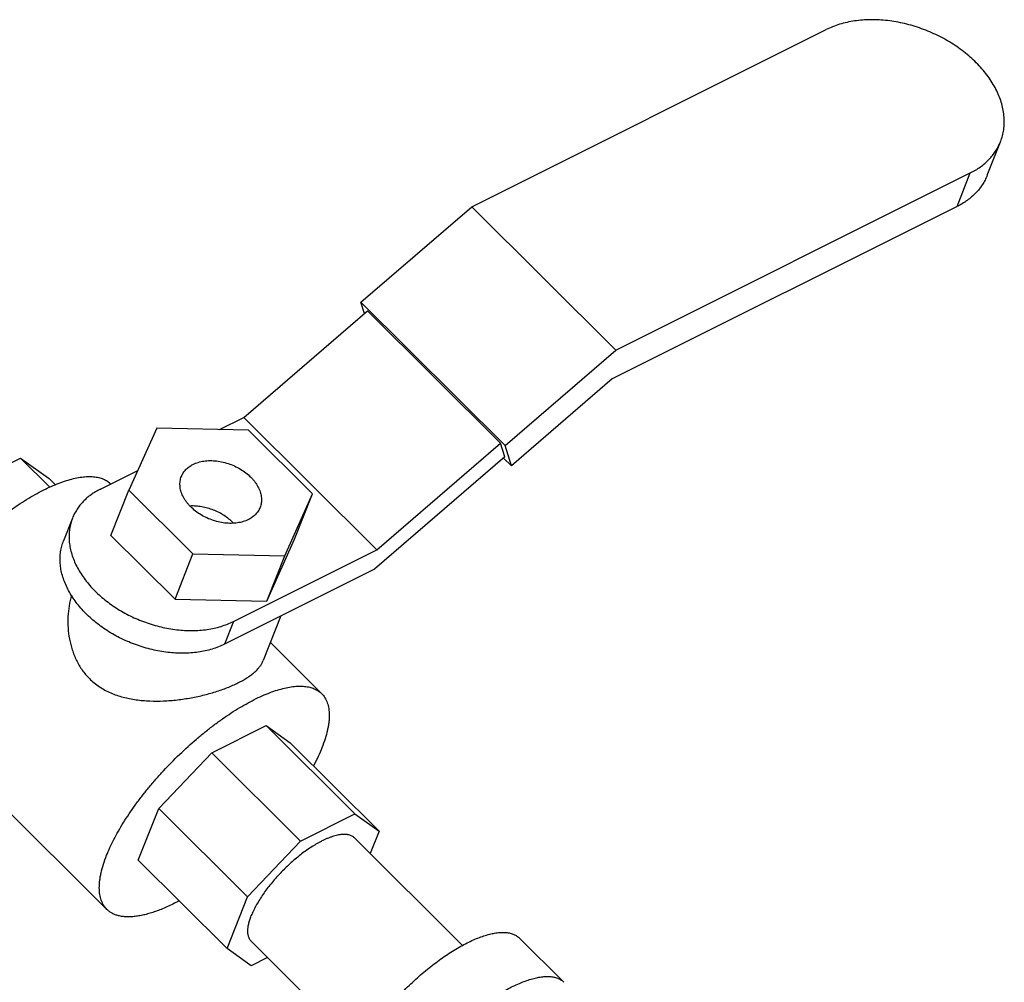
# Model space of a CAD drawing. Units: inches. Extents: x -81 to 79, y -55 to 77.
# Drawn here: x 59 to 62, y 73 to 77 of the extents above; entities that cross this region are included whole.
import ezdxf

# ---------------------------------------------------------------- set-up
doc = ezdxf.new("R2010")
doc.units = ezdxf.units.IN
doc.header["$LTSCALE"] = 1.21
doc.header["$MEASUREMENT"] = 0
doc.layers.get('0').update_dxf_attribs({"linetype": 'CONTINUOUS'})

msp = doc.modelspace()

# ---------------------------------------------------------------- linework, layer by layer
for p, q in [((60.44712, 75.97005), (61.75653, 76.62475)), ((62.35171, 76.08648), (62.40071, 76.21052)), ((60.97981, 75.44011), (62.28922, 76.09482)), ((62.24022, 75.97077), (62.28922, 76.09482)), ((60.03779, 75.61753), (60.44712, 75.97005)), ((60.97981, 75.44011), (60.44712, 75.97005)), ((62.24022, 75.97077), (60.96586, 75.33359)), ((60.05076, 75.57534), (60.03779, 75.61753)), ((60.57048, 75.08759), (60.03779, 75.61753)), ((59.60531, 75.19171), (60.062, 75.58503)), ((60.55372, 75.09586), (60.062, 75.58503)), ((60.57048, 75.08759), (60.97981, 75.44011)), ((60.96586, 75.33359), (60.59345, 75.01287)), ((59.51454, 75.14633), (59.60531, 75.19171)), ((60.09702, 74.70254), (59.60531, 75.19171)), ((59.28306, 75.15124), (59.18038, 74.92307)), ((59.62232, 75.14404), (59.28306, 75.15124)), ((59.8589, 74.90869), (59.62232, 75.14404)), ((60.09702, 74.70254), (60.55372, 75.09586)), ((60.56924, 75.04537), (60.55372, 75.09586)), ((60.59345, 75.01287), (60.57048, 75.08759)), ((58.54202, 74.92248), (58.78, 75.04147)), ((58.78, 75.04147), (58.88523, 74.96604)), ((58.88858, 74.93345), (58.78, 75.04147)), ((60.56924, 75.04537), (60.08759, 74.63057)), ((60.59345, 75.01287), (60.56503, 75.04114)), ((59.07498, 74.92655), (59.213, 74.99556)), ((58.909, 74.9424), (58.88523, 74.96604)), ((59.11416, 74.75544), (59.18038, 74.92307)), ((59.18038, 74.92307), (59.41695, 74.68772)), ((59.75621, 74.68053), (59.8589, 74.90869)), ((59.79267, 74.74106), (59.8589, 74.90869)), ((58.97206, 74.81974), (58.93895, 74.73593)), ((59.11416, 74.75544), (59.35073, 74.52009)), ((59.68999, 74.5129), (59.79267, 74.74106)), ((59.35073, 74.52009), (59.41695, 74.68772)), ((59.41695, 74.68772), (59.75621, 74.68053)), ((59.56669, 74.43738), (60.09702, 74.70254)), ((59.68999, 74.5129), (59.75621, 74.68053)), ((60.08759, 74.63057), (59.53358, 74.35356)), ((59.35073, 74.52009), (59.68999, 74.5129)), ((59.56669, 74.43738), (59.53358, 74.35356)), ((59.74183, 74.45769), (59.67665, 74.29269)), ((59.89256, 74.17078), (59.70299, 74.35937)), ((59.09913, 73.37322), (58.32059, 74.14774)), ((59.48622, 73.95215), (59.68759, 74.05283)), ((60.01539, 73.72672), (59.68759, 74.05283)), ((59.68759, 74.05283), (59.77663, 73.98901)), ((60.10444, 73.66289), (59.77663, 73.98901)), ((59.2905, 73.74594), (59.48622, 73.95215)), ((59.81403, 73.62604), (59.48622, 73.95215)), ((59.21506, 73.55499), (59.2905, 73.74594)), ((59.61831, 73.41982), (59.2905, 73.74594)), ((59.81403, 73.62604), (60.01539, 73.72672)), ((60.01539, 73.72672), (60.10444, 73.66289)), ((60.01408, 73.6373), (60.41344, 73.24001)), ((60.10444, 73.66289), (60.07169, 73.57999)), ((59.61831, 73.41982), (59.81403, 73.62604)), ((59.54287, 73.22888), (59.21506, 73.55499)), ((59.54287, 73.22888), (59.61831, 73.41982)), ((60.78783, 73.10382), (60.62393, 73.26688)), ((59.63323, 73.25447), (60.03218, 72.85759)), ((59.63192, 73.16505), (59.54287, 73.22888)), ((59.69261, 73.1954), (59.63192, 73.16505))]:
    msp.add_line(p, q)
for points, knots in [([(62.40072, 76.21056), (62.40351, 76.21761), (62.40828, 76.23212), (62.41288, 76.25467), (62.41493, 76.27791), (62.4144, 76.30167), (62.41131, 76.32579), (62.4037, 76.3587), (62.39104, 76.39128), (62.37405, 76.42279), (62.35883, 76.44639), (62.34143, 76.46941), (62.31517, 76.49948), (62.27748, 76.53469), (62.22626, 76.57193), (62.17935, 76.59835), (62.13977, 76.61644), (62.10923, 76.62839), (62.07812, 76.63859), (62.04666, 76.64698), (62.01504, 76.6535), (61.9733, 76.65959), (61.92194, 76.66247), (61.86237, 76.65816), (61.81542, 76.64798), (61.78069, 76.63592), (61.76438, 76.62868), (61.75653, 76.62475)], [0, 0, 0, 0, 0.0246228, 0.0494177, 0.0745486, 0.1001661, 0.1263973, 0.1533475, 0.2096352, 0.2391077, 0.2694571, 0.3006651, 0.3326909, 0.3989184, 0.4675492, 0.5377791, 0.5732252, 0.6087241, 0.6441558, 0.6794011, 0.7143427, 0.7488708, 0.8162452, 0.8808318, 0.9421485, 0.971526, 1, 1, 1, 1]), ([(62.28922, 76.09482), (62.30218, 76.1013), (62.32074, 76.11239), (62.34301, 76.12996), (62.35798, 76.14411), (62.37133, 76.1593), (62.38299, 76.17548), (62.3929, 76.19255), (62.39833, 76.20449), (62.40072, 76.21056)], [0, 0, 0, 0, 0.2645822, 0.3923672, 0.5173988, 0.6401321, 0.7610924, 0.8808513, 1, 1, 1, 1]), ([(62.35172, 76.08651), (62.34932, 76.08044), (62.3439, 76.0685), (62.33398, 76.05143), (62.32232, 76.03526), (62.30897, 76.02006), (62.294, 76.00591), (62.27173, 75.98835), (62.25318, 75.97725), (62.24022, 75.97077)], [0, 0, 0, 0, 0.1191487, 0.2389076, 0.3598679, 0.4826012, 0.6076328, 0.7354178, 1, 1, 1, 1]), ([(59.37433, 74.97332), (59.37525, 74.97565), (59.37733, 74.98024), (59.38244, 74.98903), (59.3906, 74.99922), (59.40283, 75.00969), (59.41222, 75.0153), (59.4172, 75.01779)], [0, 0, 0, 0, 0.119183, 0.2389819, 0.4825858, 0.7354446, 1, 1, 1, 1]), ([(59.4172, 75.01779), (59.42332, 75.02086), (59.43655, 75.02601), (59.45411, 75.02982), (59.46896, 75.03144), (59.48461, 75.03209), (59.50472, 75.03096), (59.52899, 75.02666), (59.55301, 75.01951), (59.57617, 75.00969), (59.59788, 74.99747), (59.61758, 74.98313), (59.63208, 74.96959), (59.64218, 74.95802), (59.65097, 74.94638), (59.65826, 74.93415), (59.66376, 74.92151), (59.66786, 74.90919), (59.67016, 74.89668), (59.67043, 74.88436), (59.66963, 74.87542), (59.66785, 74.86674), (59.66602, 74.86116), (59.66495, 74.85845)], [0, 0, 0, 0, 0.0577858, 0.1191457, 0.151083, 0.1837808, 0.2511629, 0.3206193, 0.3912826, 0.4622114, 0.5324543, 0.6010945, 0.6673308, 0.6993596, 0.7305717, 0.7903508, 0.8189505, 0.8467006, 0.8998193, 0.92544, 0.9505745, 0.975374, 1, 1, 1, 1]), ([(58.31955, 74.34765), (58.32341, 74.35742), (58.33193, 74.37729), (58.3465, 74.40721), (58.36318, 74.43793), (58.38187, 74.46926), (58.40245, 74.50103), (58.42482, 74.53306), (58.44884, 74.56516), (58.47439, 74.59717), (58.50131, 74.62889), (58.53892, 74.67065), (58.58824, 74.72088), (58.64016, 74.76803), (58.68276, 74.80338), (58.71472, 74.82828), (58.74669, 74.85158), (58.77848, 74.87315), (58.80993, 74.89288), (58.84086, 74.91064), (58.87108, 74.92634), (58.90042, 74.93989), (58.92873, 74.95122), (58.95585, 74.96026), (58.98162, 74.96696), (59.00592, 74.97129), (59.0286, 74.97321), (59.04955, 74.9727), (59.06866, 74.96976), (59.0832, 74.96519), (59.09366, 74.9603), (59.10085, 74.9561), (59.10749, 74.9513), (59.11155, 74.94771), (59.11348, 74.94582)], [0, 0, 0, 0, 0.0294378, 0.0605654, 0.0932505, 0.1273639, 0.1627713, 0.1993163, 0.2368318, 0.2751421, 0.3140661, 0.3534171, 0.432627, 0.511242, 0.5498541, 0.5877527, 0.6247594, 0.6607038, 0.6954256, 0.7287752, 0.760619, 0.7908375, 0.8193344, 0.8460341, 0.8708938, 0.8939033, 0.9151016, 0.9345808, 0.9525083, 0.9691346, 0.9770731, 0.9848248, 0.9924468, 1, 1, 1, 1]), ([(59.62208, 74.81397), (59.61595, 74.81091), (59.60272, 74.80576), (59.58516, 74.80195), (59.57031, 74.80033), (59.55467, 74.79968), (59.53455, 74.80081), (59.51028, 74.80511), (59.48626, 74.81226), (59.4631, 74.82207), (59.44139, 74.8343), (59.42169, 74.84863), (59.40719, 74.86218), (59.3971, 74.87375), (59.3883, 74.88538), (59.38101, 74.89762), (59.37552, 74.91025), (59.37141, 74.92257), (59.36912, 74.93508), (59.36885, 74.94741), (59.36964, 74.95635), (59.37142, 74.96502), (59.37325, 74.9706), (59.37433, 74.97332)], [0, 0, 0, 0, 0.0577858, 0.1191457, 0.151083, 0.1837808, 0.2511629, 0.3206193, 0.3912826, 0.4622114, 0.5324543, 0.6010945, 0.6673308, 0.6993596, 0.7305717, 0.7903508, 0.8189505, 0.8467006, 0.8998193, 0.92544, 0.9505745, 0.975374, 1, 1, 1, 1]), ([(59.07498, 74.92655), (59.06301, 74.92056), (59.04589, 74.91032), (59.02533, 74.89411), (59.01151, 74.88105), (58.99919, 74.86702), (58.98842, 74.85209), (58.97927, 74.83633), (58.97426, 74.82532), (58.97205, 74.81971)], [0, 0, 0, 0, 0.2645822, 0.3923672, 0.5173988, 0.6401321, 0.7610924, 0.8808513, 1, 1, 1, 1]), ([(59.56596, 74.80141), (59.55597, 74.81168), (59.53883, 74.8255), (59.51345, 74.8402), (59.4929, 74.84948), (59.47154, 74.85666), (59.44981, 74.86159), (59.42814, 74.86417), (59.41377, 74.8643), (59.40672, 74.86393)], [0, 0, 0, 0, 0.2445514, 0.3716117, 0.5000334, 0.6284226, 0.7554011, 0.8796536, 1, 1, 1, 1]), ([(59.66495, 74.85845), (59.66403, 74.85612), (59.66194, 74.85153), (59.65683, 74.84274), (59.64867, 74.83255), (59.63645, 74.82208), (59.62706, 74.81646), (59.62208, 74.81397)], [0, 0, 0, 0, 0.119183, 0.2389819, 0.4825858, 0.7354446, 1, 1, 1, 1]), ([(58.97205, 74.81971), (58.96948, 74.8132), (58.96508, 74.79981), (58.96083, 74.77899), (58.95893, 74.75754), (58.95942, 74.73561), (58.96227, 74.71334), (58.9693, 74.68296), (58.98099, 74.65289), (58.99667, 74.6238), (59.01072, 74.60202), (59.02679, 74.58077), (59.05102, 74.55302), (59.08581, 74.52051), (59.13309, 74.48613), (59.1764, 74.46175), (59.21293, 74.44505), (59.24112, 74.43402), (59.26983, 74.42461), (59.29888, 74.41686), (59.32806, 74.41084), (59.36659, 74.40522), (59.414, 74.40256), (59.46899, 74.40654), (59.51233, 74.41594), (59.54438, 74.42706), (59.55945, 74.43375), (59.56669, 74.43738)], [0, 0, 0, 0, 0.0246228, 0.0494177, 0.0745486, 0.1001661, 0.1263973, 0.1533475, 0.2096352, 0.2391077, 0.2694571, 0.3006651, 0.3326909, 0.3989184, 0.4675492, 0.5377791, 0.5732252, 0.6087241, 0.6441558, 0.6794011, 0.7143427, 0.7488708, 0.8162452, 0.8808318, 0.9421485, 0.971526, 1, 1, 1, 1]), ([(59.53358, 74.35356), (59.52633, 74.34994), (59.51127, 74.34325), (59.47922, 74.33212), (59.43588, 74.32273), (59.38089, 74.31875), (59.33348, 74.3214), (59.29495, 74.32703), (59.26576, 74.33305), (59.23672, 74.34079), (59.20801, 74.3502), (59.17982, 74.36123), (59.14328, 74.37793), (59.09998, 74.40232), (59.0527, 74.4367), (59.01791, 74.4692), (58.99367, 74.49696), (58.97761, 74.51821), (58.96356, 74.53999), (58.94788, 74.56908), (58.93619, 74.59915), (58.92916, 74.62952), (58.92631, 74.6518), (58.92582, 74.67373), (58.92771, 74.69518), (58.93197, 74.71599), (58.93637, 74.72938), (58.93894, 74.7359)], [0, 0, 0, 0, 0.028474, 0.0578515, 0.1191682, 0.1837548, 0.2511292, 0.2856573, 0.3205989, 0.3558442, 0.3912759, 0.4267748, 0.462221, 0.5324508, 0.6010816, 0.6673091, 0.6993349, 0.7305429, 0.7608923, 0.7903648, 0.8466525, 0.8736027, 0.8998339, 0.9254514, 0.9505823, 0.9753772, 1, 1, 1, 1]), ([(58.96803, 74.53507), (58.96444, 74.52211), (58.95873, 74.49557), (58.95457, 74.45487), (58.95491, 74.41355), (58.95913, 74.37916), (58.96502, 74.35205), (58.97076, 74.33201), (58.97784, 74.31241), (58.98631, 74.29339), (58.99619, 74.2751), (59.01122, 74.25191), (59.02465, 74.23599), (59.03442, 74.22627)], [0, 0, 0, 0, 0.1221485, 0.2459941, 0.3710508, 0.4968488, 0.5599253, 0.6230267, 0.6860904, 0.7490947, 0.8120058, 0.8748111, 1, 1, 1, 1]), ([(59.03442, 74.22627), (59.04003, 74.22069), (59.05184, 74.21007), (59.07103, 74.19593), (59.09156, 74.18364), (59.11319, 74.17316), (59.13576, 74.16444), (59.15909, 74.15738), (59.18304, 74.15186), (59.20749, 74.14777), (59.23233, 74.14499), (59.26597, 74.14289), (59.30849, 74.14311), (59.3595, 74.14724), (59.40997, 74.15478), (59.45903, 74.16536), (59.49839, 74.17653), (59.52831, 74.18675), (59.54938, 74.19483), (59.56925, 74.20339), (59.58775, 74.21235), (59.60478, 74.22165), (59.62022, 74.23125), (59.634, 74.24108), (59.64607, 74.2511), (59.65639, 74.26129), (59.66497, 74.27161), (59.6718, 74.28206), (59.6753, 74.2893), (59.67673, 74.2929)], [0, 0, 0, 0, 0.0336156, 0.0673089, 0.1011056, 0.1350797, 0.1692773, 0.20375, 0.2385217, 0.2735959, 0.3089779, 0.344647, 0.416692, 0.4893224, 0.5618449, 0.6332695, 0.702318, 0.7354943, 0.7675062, 0.7981698, 0.8273146, 0.8548007, 0.8805405, 0.9044795, 0.9266419, 0.9470982, 0.9659935, 0.9835378, 1, 1, 1, 1]), ([(59.0981, 73.57313), (59.10197, 73.58291), (59.11049, 73.60282), (59.12509, 73.63278), (59.14181, 73.66354), (59.16053, 73.69492), (59.18115, 73.72674), (59.20356, 73.75881), (59.22764, 73.79097), (59.25324, 73.82302), (59.28021, 73.85478), (59.31789, 73.89659), (59.36731, 73.94686), (59.41932, 73.99405), (59.46199, 74.02941), (59.494, 74.05431), (59.52601, 74.07761), (59.55785, 74.09917), (59.58933, 74.11887), (59.62028, 74.1366), (59.65052, 74.15226), (59.67988, 74.16576), (59.70819, 74.17704), (59.73531, 74.18601), (59.76107, 74.19264), (59.78534, 74.19688), (59.80799, 74.19872), (59.8289, 74.19811), (59.84797, 74.19507), (59.86245, 74.1904), (59.87286, 74.18544), (59.88001, 74.18117), (59.88661, 74.17632), (59.89065, 74.17268), (59.89256, 74.17078)], [0, 0, 0, 0, 0.029461, 0.0606152, 0.0933299, 0.1274757, 0.1629172, 0.1994978, 0.2370494, 0.2753958, 0.3143551, 0.3537399, 0.4330099, 0.5116704, 0.5502982, 0.588207, 0.6252179, 0.6611602, 0.6958732, 0.7292072, 0.7610283, 0.7912174, 0.8196783, 0.8463362, 0.8711491, 0.8941083, 0.9152547, 0.9346833, 0.9525653, 0.9691558, 0.9770818, 0.9848254, 0.9924443, 1, 1, 1, 1]), ([(59.89256, 74.17078), (59.89485, 74.1685), (59.89919, 74.16364), (59.90485, 74.15555), (59.90965, 74.14668), (59.91503, 74.13356), (59.9185, 74.11912), (59.92025, 74.10377), (59.92073, 74.0913), (59.92034, 74.07819), (59.91908, 74.06446), (59.91696, 74.05014), (59.91289, 74.02981), (59.90556, 74.00311), (59.89792, 73.98182), (59.8936, 73.97087)], [0, 0, 0, 0, 0.0460414, 0.0926322, 0.1403014, 0.1895323, 0.294217, 0.3504509, 0.4095775, 0.4717801, 0.537198, 0.6059258, 0.6780239, 0.8323806, 1, 1, 1, 1]), ([(59.8936, 73.97087), (59.88922, 73.9598), (59.87945, 73.93722), (59.86848, 73.91521), (59.86255, 73.90401)], [0, 0, 0, 0, 0.4845075, 1, 1, 1, 1]), ([(60.01409, 73.63729), (60.01272, 73.63865), (60.00976, 73.64119), (60.00475, 73.64435), (59.99917, 73.64688), (59.99413, 73.64843), (59.98986, 73.64936), (59.98529, 73.6501), (59.97924, 73.6506), (59.9716, 73.65055), (59.96351, 73.64986), (59.95498, 73.64853), (59.94605, 73.64657), (59.93673, 73.64398), (59.92706, 73.64077), (59.91706, 73.63695), (59.90678, 73.63253), (59.89623, 73.62753), (59.88917, 73.62388), (59.88561, 73.62196)], [0, 0, 0, 0, 0.0421061, 0.0849795, 0.1293402, 0.1758239, 0.2000385, 0.2249706, 0.2771627, 0.3327346, 0.3919003, 0.4548026, 0.5215222, 0.592071, 0.6664206, 0.7445089, 0.8262271, 0.9114414, 1, 1, 1, 1]), ([(59.88561, 73.62196), (59.87928, 73.61856), (59.86648, 73.61123), (59.84743, 73.59904), (59.82815, 73.58548), (59.80883, 73.57066), (59.78964, 73.55473), (59.77076, 73.53781), (59.75235, 73.52008), (59.73458, 73.50168), (59.7176, 73.48278), (59.70158, 73.46355), (59.68665, 73.44416), (59.67296, 73.4248), (59.66061, 73.40562), (59.64973, 73.38681), (59.64183, 73.37133), (59.63635, 73.35926), (59.63389, 73.35335), (59.63274, 73.35043)], [0, 0, 0, 0, 0.0571666, 0.117269, 0.1798929, 0.2445886, 0.310874, 0.3782481, 0.4461934, 0.5141863, 0.5817012, 0.6482203, 0.713239, 0.776271, 0.8368537, 0.8945795, 0.9490822, 0.9750123, 1, 1, 1, 1]), ([(59.09914, 73.37322), (59.09685, 73.3755), (59.09251, 73.38036), (59.08685, 73.38845), (59.08204, 73.39732), (59.07667, 73.41044), (59.0732, 73.42488), (59.07145, 73.44023), (59.07097, 73.45269), (59.07136, 73.46581), (59.07261, 73.47954), (59.07474, 73.49386), (59.0788, 73.51419), (59.08614, 73.54089), (59.09378, 73.56218), (59.0981, 73.57313)], [0, 0, 0, 0, 0.0460414, 0.0926322, 0.1403014, 0.1895323, 0.294217, 0.3504509, 0.4095775, 0.4717801, 0.537198, 0.6059258, 0.6780239, 0.8323806, 1, 1, 1, 1]), ([(59.36523, 73.40434), (59.35074, 73.3966), (59.32909, 73.38586), (59.30008, 73.37348), (59.27939, 73.36562), (59.25936, 73.35903), (59.24007, 73.35371), (59.22156, 73.34969), (59.20391, 73.34698), (59.18715, 73.34559), (59.17134, 73.34553), (59.15653, 73.34679), (59.14275, 73.34939), (59.13006, 73.35332), (59.1185, 73.35857), (59.1081, 73.36514), (59.10197, 73.3704), (59.09914, 73.37322)], [0, 0, 0, 0, 0.1736486, 0.2553168, 0.3333557, 0.4076633, 0.4781782, 0.5448689, 0.6077574, 0.6669234, 0.7225043, 0.7747245, 0.8238976, 0.8704347, 0.914864, 0.9578143, 1, 1, 1, 1]), ([(59.63323, 73.25448), (59.63213, 73.25557), (59.63005, 73.25791), (59.62733, 73.26179), (59.62503, 73.26605), (59.62313, 73.27068), (59.62165, 73.27566), (59.62059, 73.28098), (59.61994, 73.28664), (59.61971, 73.29263), (59.6199, 73.29892), (59.62051, 73.30551), (59.62152, 73.31239), (59.62296, 73.31953), (59.6248, 73.32694), (59.62705, 73.33459), (59.62969, 73.34246), (59.63168, 73.34775), (59.63274, 73.35043)], [0, 0, 0, 0, 0.0460318, 0.0926156, 0.1402771, 0.1894998, 0.2407148, 0.2942864, 0.3505094, 0.4096218, 0.4718123, 0.5372191, 0.6059374, 0.6780318, 0.7535343, 0.8324118, 0.9145951, 1, 1, 1, 1]), ([(60.00601, 72.80204), (60.00902, 72.80964), (60.01565, 72.82513), (60.02701, 72.84844), (60.04001, 72.87236), (60.05457, 72.89677), (60.07061, 72.92152), (60.09414, 72.95519), (60.12663, 72.9971), (60.16213, 73.03762), (60.19236, 73.06928), (60.21583, 73.09248), (60.23986, 73.11491), (60.26431, 73.13643), (60.28906, 73.15694), (60.31395, 73.17631), (60.33885, 73.19442), (60.36361, 73.21119), (60.3881, 73.22651), (60.41217, 73.2403), (60.43569, 73.25249), (60.45853, 73.26299), (60.48055, 73.27175), (60.50164, 73.27873), (60.52167, 73.28388), (60.54055, 73.28718), (60.55817, 73.2886), (60.57443, 73.28814), (60.58926, 73.28576), (60.60052, 73.28214), (60.60862, 73.27827), (60.61418, 73.27495), (60.61931, 73.27117), (60.62245, 73.26835), (60.62394, 73.26687)], [0, 0, 0, 0, 0.0294578, 0.0606142, 0.0933335, 0.1274814, 0.1629219, 0.1995036, 0.2753953, 0.3537328, 0.3933526, 0.433013, 0.4725208, 0.5116837, 0.5503118, 0.5882213, 0.625232, 0.6611746, 0.695887, 0.7292207, 0.7610412, 0.7912292, 0.8196893, 0.8463456, 0.8711571, 0.8941149, 0.9152591, 0.9346869, 0.9525666, 0.9691567, 0.9770821, 0.9848253, 0.9924442, 1, 1, 1, 1]), ([(60.16992, 72.63898), (60.17292, 72.64659), (60.17955, 72.66207), (60.19091, 72.68538), (60.20391, 72.70931), (60.21847, 72.73371), (60.23452, 72.75846), (60.25805, 72.79214), (60.29054, 72.83405), (60.32603, 72.87457), (60.35627, 72.90623), (60.37973, 72.92942), (60.40376, 72.95185), (60.42822, 72.97338), (60.45296, 72.99388), (60.47785, 73.01325), (60.50275, 73.03137), (60.52752, 73.04814), (60.55201, 73.06346), (60.57608, 73.07725), (60.5996, 73.08943), (60.62243, 73.09993), (60.64446, 73.10869), (60.66554, 73.11567), (60.68558, 73.12083), (60.70445, 73.12412), (60.72207, 73.12555), (60.73834, 73.12508), (60.75316, 73.12271), (60.76443, 73.11908), (60.77252, 73.11521), (60.77808, 73.11189), (60.78322, 73.10811), (60.78635, 73.10529), (60.78784, 73.10381)], [0, 0, 0, 0, 0.0294578, 0.0606142, 0.0933335, 0.1274814, 0.1629219, 0.1995036, 0.2753953, 0.3537328, 0.3933526, 0.433013, 0.4725208, 0.5116837, 0.5503118, 0.5882213, 0.625232, 0.6611746, 0.695887, 0.7292207, 0.7610412, 0.7912292, 0.8196893, 0.8463456, 0.8711571, 0.8941149, 0.9152591, 0.9346869, 0.9525666, 0.9691567, 0.9770821, 0.9848253, 0.9924442, 1, 1, 1, 1])]:
    msp.add_open_spline(points, degree=3, knots=knots)

doc.saveas('drawing.dxf')
